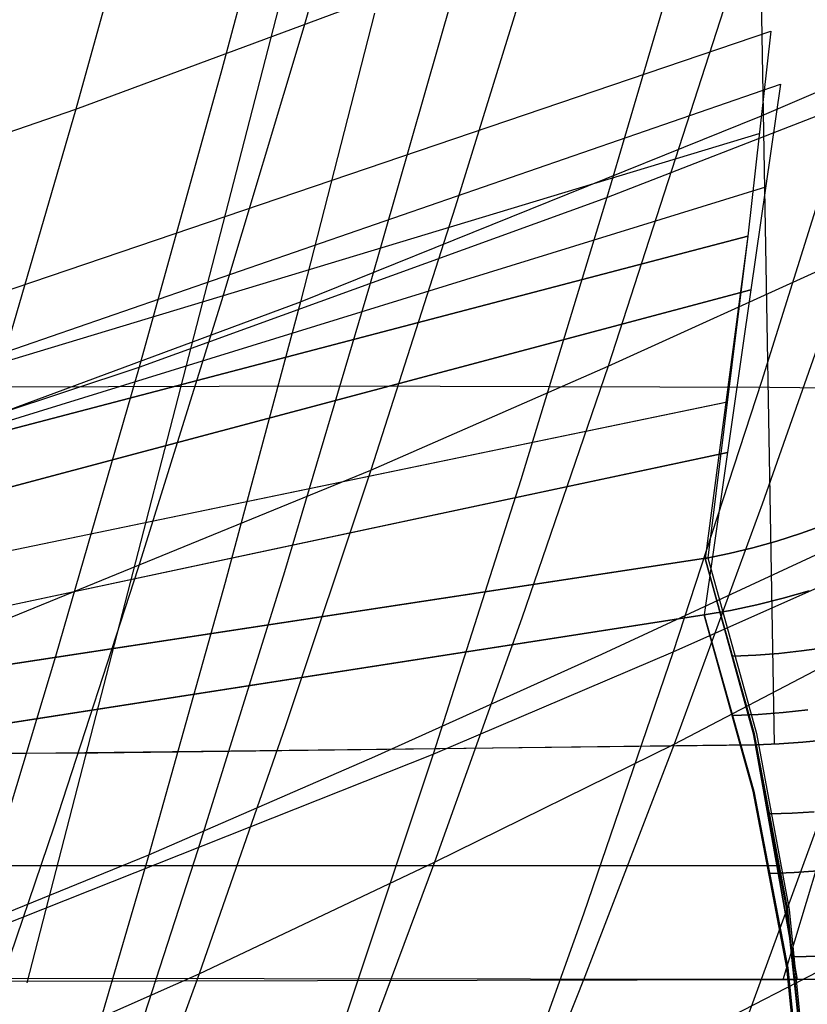
# Model space of a CAD drawing. Units: millimetres. Extents: x -250 to 250, y -79 to 60.
# Drawn here: x 36 to 42, y -52 to -45 of the extents above; entities that cross this region are included whole.
import ezdxf

# ---------------------------------------------------------------- set-up
doc = ezdxf.new("R2010")
doc.units = ezdxf.units.MM
doc.header["$MEASUREMENT"] = 0
doc.layers.add('Predefinito', color=7, linetype='Continuous', true_color=0x000000)

# ---------------------------------------------------------------- blocks, each defined once
blk = doc.blocks.new('Blocco 02')
at = {"layer": 'Predefinito'}
for p, q in [((42.2976, -52.2033, -170.9921), (52.7088, -17.6223, -160.6677)), ((42.2976, -52.2033, 170.9921), (52.7088, -17.6223, 160.6677)), ((36.2549, -52.2291, -170.9053), (45.1751, -17.6831, -160.6778)), ((36.2549, -52.2293, 170.9053), (45.1751, -17.6831, 160.6778)), ((41.805, -26.1463, 170.0004), (42.2256, -50.322, 176.6389)), ((41.805, -26.1463, -170.0004), (42.2256, -50.322, -176.6389)), ((28.1311, -47.4813, 175.4832), (38.6781, -47.4576, 175.6807)), ((28.1311, -47.4813, -175.4832), (38.6781, -47.4576, -175.6807)), ((38.6781, -47.4576, 175.6807), (42.1912, -47.4687, 175.8519)), ((38.6781, -47.4576, -175.6807), (42.1912, -47.4687, -175.8519)), ((42.1912, -47.4687, 175.8519), (46.335, -47.5015, 176.1645)), ((42.1912, -47.4687, -175.8519), (46.335, -47.5015, -176.1645)), ((42.583, -50.2955, 176.6524), (42.4142, -50.311, 176.6467)), ((42.583, -50.2955, -176.6524), (42.4142, -50.311, -176.6467)), ((42.646, -50.2874, 176.654), (42.4564, -50.3068, 176.6481)), ((42.4564, -50.3068, -176.6481), (42.646, -50.2874, -176.654)), ((35.5129, -50.4021, -176.4044), (42.0758, -50.3265, -176.6316)), ((35.6236, -50.4012, 176.407), (42.0758, -50.3265, 176.6316)), ((42.0758, -50.3265, -176.6316), (36.8202, -50.3946, -176.4341)), ((42.0758, -50.3265, 176.6316), (36.8203, -50.3945, 176.4341)), ((42.2662, -50.3199, 176.6406), (42.0758, -50.3265, 176.6316)), ((42.0758, -50.3265, -176.6316), (42.2662, -50.3199, -176.6406)), ((42.2451, -50.3213, 176.6398), (42.0758, -50.3265, 176.6316)), ((42.2451, -50.3213, -176.6398), (42.0758, -50.3265, -176.6316)), ((42.0758, -50.3265, 176.6316), (42.41, -52.2031, 170.9928)), ((42.0758, -50.3265, -176.6316), (42.41, -52.2031, -170.9928)), ((42.0758, -50.3265, 176.6316), (42.41, -52.2031, 170.9928)), ((42.41, -52.2031, -170.9928), (42.0758, -50.3265, -176.6316)), ((42.4142, -50.311, 176.6467), (42.2451, -50.3213, 176.6398)), ((42.4142, -50.311, -176.6467), (42.2451, -50.3213, -176.6398)), ((42.4564, -50.3068, 176.6481), (42.2662, -50.3199, 176.6406)), ((42.2662, -50.3199, -176.6406), (42.4564, -50.3068, -176.6481)), ((36.8203, -50.3945, 176.4341), (10.5225, -50.4513, 176.2805)), ((36.8202, -50.3946, -176.4341), (10.5225, -50.451, -176.2805)), ((42.1961, -50.8797, 174.9694), (42.371, -50.8735, 174.9791)), ((42.371, -50.8735, -174.9791), (42.1961, -50.8797, -174.9694)), ((42.371, -50.8735, 174.9791), (42.5457, -50.862, 174.987)), ((42.5457, -50.862, -174.987), (42.371, -50.8735, -174.9791)), ((42.275, -51.2953, 173.7204), (-42.275, -51.2953, 173.7204)), ((42.275, -51.2953, -173.7204), (-42.275, -51.2953, -173.7204)), ((42.3874, -52.0228, 171.5346), (42.5769, -52.0172, 171.541)), ((42.5769, -52.0172, -171.541), (42.3874, -52.0228, -171.5346)), ((42.41, -52.2031, 170.9928), (0, -52.1553, 171.1364)), ((42.41, -52.2031, -170.9928), (0, -52.1553, -171.1364)), ((21.2043, -52.243, -170.8763), (42.41, -52.2031, -170.9928)), ((21.2043, -52.2429, 170.8763), (42.41, -52.2031, 170.9928)), ((42.41, -52.2031, 170.9928), (42.6027, -52.1994, 170.9927)), ((42.6027, -52.1994, -170.9927), (42.41, -52.2031, -170.9928)), ((42.41, -52.2031, -170.9928), (42.5834, -52.2006, -170.993)), ((42.41, -52.2031, 170.9928), (42.5834, -52.2006, 170.993))]:
    blk.add_line(p, q, dxfattribs=at)
blk = doc.blocks.new('Blocco 01')
at = {"layer": 'Predefinito'}
for p, q in [((39.763, -40.0539, 196.8516), (38.4661, -44.5869, 190.8962)), ((39.763, -40.0539, -196.8516), (38.4661, -44.5869, -190.8962)), ((37.9188, -40.6491, 196.2718), (36.6439, -45.2463, 190.1838)), ((37.9188, -40.6491, -196.2718), (36.6439, -45.2463, -190.1838)), ((38.4611, -42.4959, -198.8848), (37.8103, -44.9293, -195.7814)), ((38.4611, -42.4959, 198.8848), (37.8103, -44.9293, 195.7814)), ((42.2548, -43.1097, 192.3774), (40.8993, -47.3008, 186.5709)), ((42.2548, -43.1097, -192.3774), (40.8993, -47.3008, -186.5709)), ((41.5687, -43.6363, -197.1059), (40.8897, -45.9525, -194.1021)), ((41.5687, -43.6363, 197.1059), (40.8897, -45.9525, 194.1021)), ((36.6439, -45.2463, 190.1838), (40.3439, -43.8712, 191.6395)), ((36.6439, -45.2463, -190.1838), (40.3439, -43.8712, -191.6395)), ((40.3439, -43.8712, 191.6395), (39.6768, -46.0286, 188.682)), ((40.3439, -43.8712, -191.6395), (39.6768, -46.0286, -188.682)), ((39.663, -44.3097, -196.4297), (38.9922, -46.6579, -193.3529)), ((39.663, -44.3097, 196.4297), (38.9922, -46.6579, 193.3529)), ((38.4661, -44.5869, 190.8962), (37.8074, -46.7772, 187.8683)), ((38.4661, -44.5869, -190.8962), (37.8074, -46.7772, -187.8683)), ((37.8103, -44.9293, -195.7814), (37.1504, -47.3064, -192.6342)), ((37.8103, -44.9293, 195.7814), (37.1504, -47.3064, 192.6342)), ((34.8887, -45.8475, 189.5401), (36.6439, -45.2463, 190.1838)), ((34.8887, -45.8475, -189.5401), (36.6439, -45.2463, -190.1838)), ((36.6439, -45.2463, 190.1838), (35.9962, -47.4664, 187.088)), ((36.6439, -45.2463, -190.1838), (35.9962, -47.4664, -187.088)), ((40.8897, -45.9525, -194.1021), (42.8202, -45.2008, -194.845)), ((40.8897, -45.9525, 194.1021), (42.8202, -45.2008, 194.845)), ((42.8202, -45.2008, -194.845), (42.1243, -47.4234, -191.8705)), ((42.8202, -45.2008, 194.845), (42.1243, -47.4234, 191.8705)), ((37.1504, -47.3064, -192.6342), (40.8897, -45.9525, -194.1021)), ((37.1504, -47.3064, 192.6342), (40.8897, -45.9525, 194.1021)), ((40.8897, -45.9525, -194.1021), (40.2005, -48.2086, -191.053)), ((40.8897, -45.9525, 194.1021), (40.2005, -48.2086, 191.053)), ((39.6768, -46.0286, 188.682), (39.0022, -48.1314, 185.69)), ((39.6768, -46.0286, -188.682), (39.0022, -48.1314, -185.69)), ((40.8993, -47.3008, 186.5709), (42.8247, -46.4236, 187.4348)), ((40.8993, -47.3008, -186.5709), (42.8247, -46.4236, -187.4348)), ((42.8247, -46.4236, 187.4348), (42.1295, -48.4017, 184.5532)), ((42.8247, -46.4236, -187.4348), (42.1295, -48.4017, -184.5532)), ((38.9922, -46.6579, -193.3529), (38.3113, -48.9449, -190.2297)), ((38.9922, -46.6579, 193.3529), (38.3113, -48.9449, 190.2297)), ((37.8074, -46.7772, 187.8683), (37.1412, -48.9111, 184.8049)), ((37.8074, -46.7772, -187.8683), (37.1412, -48.9111, -184.8049)), ((39.0022, -48.1314, 185.69), (40.8993, -47.3008, 186.5709)), ((39.0022, -48.1314, -185.69), (40.8993, -47.3008, -186.5709)), ((40.8993, -47.3008, 186.5709), (40.2099, -49.3131, 183.6162)), ((40.8993, -47.3008, -186.5709), (40.2099, -49.3131, -183.6162)), ((35.3761, -47.896, -191.9844), (37.1504, -47.3064, -192.6342)), ((35.3761, -47.896, 191.9844), (37.1504, -47.3064, 192.6342)), ((37.1504, -47.3064, -192.6342), (36.4807, -49.6209, -189.4396)), ((37.1504, -47.3064, 192.6342), (36.4807, -49.6209, 189.4396)), ((42.1243, -47.4234, -191.8705), (41.4181, -49.5841, -188.8509)), ((42.1243, -47.4234, 191.8705), (41.4181, -49.5841, 188.8509)), ((35.341, -49.6283, 183.9557), (39.0022, -48.1314, 185.69)), ((35.341, -49.6283, -183.9557), (39.0022, -48.1314, -185.69)), ((39.0022, -48.1314, 185.69), (38.3197, -50.1755, 182.6622)), ((39.0022, -48.1314, -185.69), (38.3197, -50.1755, -182.6622)), ((40.2005, -48.2086, -191.053), (39.5011, -50.4015, -187.9576)), ((40.2005, -48.2086, 191.053), (39.5011, -50.4015, 187.9576)), ((41.4259, -50.3212, 181.6365), (45.4232, -48.2365, 183.6747)), ((41.4259, -50.3212, -181.6365), (45.4232, -48.2365, -183.6747)), ((42.1295, -48.4017, 184.5532), (41.4259, -50.3212, 181.6365)), ((42.1295, -48.4017, -184.5532), (41.4259, -50.3212, -181.6365)), ((41.4181, -49.5841, -188.8509), (43.3633, -48.7193, -189.726)), ((41.4181, -49.5841, 188.8509), (43.3633, -48.7193, 189.726)), ((37.1412, -48.9111, 184.8049), (36.4671, -50.9843, 181.7045)), ((37.1412, -48.9111, -184.8049), (36.4671, -50.9843, -181.7045)), ((38.3113, -48.9449, -190.2297), (37.6202, -51.1672, -187.0592)), ((38.3113, -48.9449, 190.2297), (37.6202, -51.1672, 187.0592)), ((40.2099, -49.3131, 183.6162), (39.5121, -51.2647, 180.6253)), ((40.2099, -49.3131, -183.6162), (39.5121, -51.2647, -180.6253)), ((39.5011, -50.4015, -187.9576), (41.4181, -49.5841, -188.8509)), ((39.5011, -50.4015, 187.9576), (41.4181, -49.5841, 188.8509)), ((41.4181, -49.5841, -188.8509), (40.7016, -51.6805, -185.7863)), ((41.4181, -49.5841, 188.8509), (40.7016, -51.6805, 185.7863)), ((36.4807, -49.6209, -189.4396), (35.8009, -51.8695, -186.1968)), ((36.4807, -49.6209, 189.4396), (35.8009, -51.8695, 186.1968)), ((38.3197, -50.1755, 182.6622), (37.6288, -52.1566, 179.597)), ((38.3197, -50.1755, -182.6622), (37.6288, -52.1566, -179.597)), ((39.5121, -51.2647, 180.6253), (41.4259, -50.3212, 181.6365)), ((39.5121, -51.2647, -180.6253), (41.4259, -50.3212, -181.6365)), ((41.4259, -50.3212, 181.6365), (40.7137, -52.1786, 178.6834)), ((41.4259, -50.3212, -181.6365), (40.7137, -52.1786, -178.6834)), ((35.8009, -51.8695, -186.1968), (39.5011, -50.4015, -187.9576)), ((35.8009, -51.8695, 186.1968), (39.5011, -50.4015, 187.9576)), ((39.5011, -50.4015, -187.9576), (38.7915, -52.5287, -184.8163)), ((39.5011, -50.4015, 187.9576), (38.7915, -52.5287, 184.8163)), ((42.6411, -50.7825, -186.7382), (41.909, -52.7823, -183.7081)), ((42.6411, -50.7825, 186.7382), (41.909, -52.7823, 183.7081)), ((36.4671, -50.9843, 181.7045), (35.7847, -52.9923, 178.5656)), ((36.4671, -50.9843, -181.7045), (35.7847, -52.9923, -178.5656)), ((37.6202, -51.1672, -187.0592), (36.9191, -53.3225, -183.8418)), ((37.6202, -51.1672, 187.0592), (36.9191, -53.3225, 183.8418)), ((37.6288, -52.1566, 179.597), (39.5121, -51.2647, 180.6253)), ((37.6288, -52.1566, -179.597), (39.5121, -51.2647, -180.6253)), ((39.5121, -51.2647, 180.6253), (38.8056, -53.1517, 177.5968)), ((39.5121, -51.2647, -180.6253), (38.8056, -53.1517, -177.5968)), ((40.7016, -51.6805, -185.7863), (39.9753, -53.7121, -182.6784)), ((40.7016, -51.6805, 185.7863), (39.9753, -53.7121, 182.6784)), ((34.0068, -53.7592, 177.5752), (37.6288, -52.1566, 179.597)), ((34.0068, -53.7592, -177.5752), (37.6288, -52.1566, -179.597)), ((37.6288, -52.1566, 179.597), (36.9292, -54.0708, 176.4931)), ((37.6288, -52.1566, -179.597), (36.9292, -54.0708, -176.4931)), ((40.7137, -52.1786, 178.6834), (39.9926, -53.9711, 175.6935)), ((40.7137, -52.1786, -178.6834), (39.9926, -53.9711, -175.6935))]:
    blk.add_line(p, q, dxfattribs=at)
blk = doc.blocks.new('FILE_STR_3D_02')
at = {"layer": 'Predefinito'}
blk.add_blockref('Blocco 01', (0, 0), dxfattribs=at)

msp = doc.modelspace()

# ---------------------------------------------------------------- linework, layer by layer
at = {"layer": 'Predefinito'}
for p, q in [((42.1126, -45.3027, -195.259), (45.7983, -43.7208, -196.4725)), ((42.1126, -45.3027, 195.259), (45.7983, -43.7208, 196.4725)), ((39.0315, -44.4785, -197.0323), (38.4386, -46.7867, -193.9461)), ((39.0315, -44.4785, 197.0323), (38.4386, -46.7867, 193.9461)), ((31.9679, -48.0958, -185.122), (42.1992, -44.6208, -188.0143)), ((31.9679, -48.0958, -185.122), (42.1992, -44.6208, -188.0143)), ((31.9679, -48.0958, -185.1222), (42.1992, -44.6208, -188.0143)), ((31.9679, -48.0958, -185.1222), (42.1992, -44.6208, -188.0143)), ((31.9679, -48.0958, 185.122), (42.1992, -44.6208, 188.0143)), ((31.9679, -48.0958, 185.122), (42.1992, -44.6208, 188.0143)), ((31.9679, -48.0958, 185.1222), (42.1992, -44.6208, 188.0143)), ((31.9679, -48.0958, 185.1222), (42.1992, -44.6208, 188.0143)), ((42.1992, -44.6208, -188.0143), (42.015, -46.2614, -185.3247)), ((42.1992, -44.6208, -188.0143), (42.015, -46.2614, -185.3247)), ((42.1992, -44.6208, -188.0143), (42.015, -46.2614, -185.3247)), ((42.1992, -44.6208, -188.0143), (42.015, -46.2614, -185.3247)), ((42.1992, -44.6208, 188.0143), (42.015, -46.2614, 185.3247)), ((42.1992, -44.6208, 188.0143), (42.015, -46.2614, 185.3247)), ((42.1992, -44.6208, 188.0143), (42.015, -46.2614, 185.3247)), ((42.1992, -44.6208, 188.0143), (42.015, -46.2614, 185.3247)), ((32.0878, -48.5664, -185.2411), (42.2757, -45.0452, -188.2675)), ((32.0878, -48.5663, -185.2413), (42.2757, -45.0452, -188.2675)), ((32.0878, -48.5664, 185.2411), (42.2757, -45.0452, 188.2675)), ((32.0878, -48.5663, 185.2413), (42.2757, -45.0452, 188.2675)), ((42.2757, -45.0452, -188.2675), (42.0406, -46.6883, -185.5837)), ((42.2757, -45.0452, -188.2675), (42.0406, -46.6883, -185.5837)), ((42.2757, -45.0452, 188.2675), (42.0406, -46.6883, 185.5837)), ((42.2757, -45.0452, 188.2675), (42.0406, -46.6883, 185.5837)), ((38.4386, -46.7867, -193.9461), (42.1126, -45.3027, -195.259)), ((38.4386, -46.7867, 193.9461), (42.1126, -45.3027, 195.259)), ((31.9012, -48.527, -183.487), (42.107, -45.4393, -186.6712)), ((31.9012, -48.527, -183.487), (42.107, -45.4393, -186.6712)), ((31.9012, -48.527, 183.487), (42.107, -45.4393, 186.6712)), ((31.9012, -48.527, 183.487), (42.107, -45.4393, 186.6712)), ((31.9012, -48.527, -183.4868), (42.107, -45.4394, -186.6711)), ((31.9012, -48.527, -183.4868), (42.107, -45.4394, -186.6711)), ((31.9012, -48.527, 183.4868), (42.107, -45.4394, 186.6711)), ((31.9012, -48.527, 183.4868), (42.107, -45.4394, 186.6711)), ((32.0027, -49.0014, -183.6079), (42.1584, -45.8655, -186.9276)), ((32.0027, -49.0014, 183.6079), (42.1584, -45.8655, 186.9276)), ((32.0027, -49.0016, -183.6073), (42.1583, -45.8658, -186.9271)), ((32.0027, -49.0016, 183.6073), (42.1583, -45.8658, 186.9271)), ((42.015, -46.2614, -185.3247), (24.2513, -50.9173, -178.9723)), ((24.2513, -50.9173, -178.9722), (42.015, -46.2614, -185.3247)), ((42.015, -46.2614, -185.3247), (24.2513, -50.9173, -178.9723)), ((24.2513, -50.9173, -178.9722), (42.015, -46.2614, -185.3247)), ((42.015, -46.2614, -185.3247), (24.2513, -50.9173, -178.9723)), ((24.2513, -50.9173, -178.9722), (42.015, -46.2614, -185.3247)), ((24.2513, -50.9173, -178.9722), (42.015, -46.2614, -185.3247)), ((42.015, -46.2614, -185.3247), (24.2513, -50.9173, -178.9723)), ((42.015, -46.2614, 185.3247), (24.2513, -50.9173, 178.9723)), ((24.2513, -50.9173, 178.9722), (42.015, -46.2614, 185.3247)), ((42.015, -46.2614, 185.3247), (24.2513, -50.9173, 178.9723)), ((24.2513, -50.9173, 178.9722), (42.015, -46.2614, 185.3247)), ((24.2513, -50.9173, 178.9722), (42.015, -46.2614, 185.3247)), ((42.015, -46.2614, 185.3247), (24.2513, -50.9173, 178.9723)), ((42.015, -46.2614, 185.3247), (24.2513, -50.9173, 178.9723)), ((24.2513, -50.9173, 178.9722), (42.015, -46.2614, 185.3247)), ((42.015, -46.2614, -185.3247), (41.6744, -48.836, -181.1099)), ((42.015, -46.2614, -185.3247), (41.6744, -48.836, -181.1099)), ((42.015, -46.2614, 185.3247), (41.6744, -48.836, 181.1099)), ((42.015, -46.2614, 185.3247), (41.6744, -48.836, 181.1099)), ((42.015, -46.2614, -185.3247), (41.696, -48.8327, -181.1199)), ((42.015, -46.2614, -185.3247), (41.696, -48.8327, -181.1199)), ((42.015, -46.2614, 185.3247), (41.696, -48.8327, 181.1199)), ((42.015, -46.2614, 185.3247), (41.696, -48.8327, 181.1199)), ((42.0406, -46.6883, -185.5837), (24.35, -51.405, -179.0227)), ((24.35, -51.405, -179.0227), (42.0406, -46.6883, -185.5837)), ((42.0406, -46.6883, -185.5837), (24.35, -51.405, -179.0227)), ((24.35, -51.405, -179.0227), (42.0406, -46.6883, -185.5837)), ((42.0406, -46.6883, 185.5837), (24.35, -51.405, 179.0227)), ((24.35, -51.405, 179.0227), (42.0406, -46.6883, 185.5837)), ((24.35, -51.405, 179.0227), (42.0406, -46.6883, 185.5837)), ((42.0406, -46.6883, 185.5837), (24.35, -51.405, 179.0227)), ((42.0406, -46.6883, -185.5837), (41.6675, -49.2884, -181.334)), ((42.0406, -46.6883, 185.5837), (41.6675, -49.2884, 181.334)), ((42.0406, -46.6883, -185.5837), (41.6676, -49.2884, -181.334)), ((42.0406, -46.6883, 185.5837), (41.6676, -49.2884, 181.334)), ((34.7695, -48.1454, -192.5847), (38.4386, -46.7867, -193.9461)), ((34.7695, -48.1454, 192.5847), (38.4386, -46.7867, 193.9461)), ((38.4386, -46.7867, -193.9461), (37.8368, -49.0288, -190.8118)), ((38.4386, -46.7867, 193.9461), (37.8368, -49.0288, 190.8118)), ((24.1997, -51.2429, -175.9281), (41.8505, -47.5843, -183.1607)), ((24.1997, -51.2429, -175.9281), (41.8505, -47.5843, -183.1607)), ((24.1997, -51.2429, 175.9281), (41.8505, -47.5843, 183.1607)), ((24.1997, -51.2429, 175.9281), (41.8505, -47.5843, 183.1607)), ((24.1997, -51.2429, -175.9281), (41.8393, -47.5866, -183.1563)), ((24.1997, -51.2429, -175.9281), (41.8393, -47.5866, -183.1563)), ((24.1997, -51.2429, 175.9281), (41.8393, -47.5866, 183.1563)), ((24.1997, -51.2429, 175.9281), (41.8393, -47.5866, 183.1563)), ((24.276, -51.7303, -176.0205), (41.8541, -47.9885, -183.4585)), ((24.276, -51.7303, 176.0205), (41.8541, -47.9885, 183.4585)), ((24.276, -51.7303, -176.0205), (41.854, -47.9886, -183.4585)), ((24.276, -51.7303, 176.0205), (41.854, -47.9886, 183.4585)), ((42.2466, -48.6983, -181.4204), (42.436, -48.6383, -181.5193)), ((42.2466, -48.6983, -181.4204), (42.436, -48.6383, -181.5193)), ((42.436, -48.6383, 181.5193), (42.2466, -48.6983, 181.4204)), ((42.436, -48.6383, 181.5193), (42.2466, -48.6983, 181.4204)), ((42.436, -48.6383, -181.5193), (42.6244, -48.5715, -181.6156)), ((42.436, -48.6383, -181.5193), (42.6244, -48.5715, -181.6156)), ((42.6244, -48.5715, 181.6156), (42.436, -48.6383, 181.5193)), ((42.6244, -48.5715, 181.6156), (42.436, -48.6383, 181.5193)), ((42.0564, -48.7512, -181.3192), (42.2466, -48.6983, -181.4204)), ((42.0564, -48.7512, -181.3192), (42.2466, -48.6983, -181.4204)), ((42.2466, -48.6983, 181.4204), (42.0564, -48.7512, 181.3192)), ((42.2466, -48.6983, 181.4204), (42.0564, -48.7512, 181.3192)), ((40.8496, -49.6032, -189.218), (42.6685, -48.7579, -189.9741)), ((40.8496, -49.6032, 189.218), (42.6685, -48.7579, 189.9741)), ((41.6744, -48.836, -181.1099), (41.8656, -48.7972, -181.2156)), ((41.6744, -48.836, -181.1099), (41.8656, -48.7972, -181.2156)), ((41.8656, -48.7972, 181.2156), (41.6744, -48.836, 181.1099)), ((41.8656, -48.7972, 181.2156), (41.6744, -48.836, 181.1099)), ((41.8656, -48.7972, -181.2156), (42.0564, -48.7512, -181.3192)), ((41.8656, -48.7972, -181.2156), (42.0564, -48.7512, -181.3192)), ((42.0564, -48.7512, 181.3192), (41.8656, -48.7972, 181.2156)), ((42.0564, -48.7512, 181.3192), (41.8656, -48.7972, 181.2156)), ((41.696, -48.8327, -181.1199), (34.0805, -49.9937, -177.6316)), ((34.0805, -49.9937, -177.6316), (41.696, -48.8327, -181.1199)), ((41.696, -48.8327, -181.1199), (34.0805, -49.9937, -177.6316)), ((34.0805, -49.9937, -177.6316), (41.696, -48.8327, -181.1199)), ((41.696, -48.8327, 181.1199), (34.0805, -49.9937, 177.6316)), ((34.0805, -49.9937, 177.6316), (41.696, -48.8327, 181.1199)), ((41.696, -48.8327, 181.1199), (34.0805, -49.9937, 177.6316)), ((34.0805, -49.9937, 177.6316), (41.696, -48.8327, 181.1199)), ((41.6744, -48.836, -181.1099), (34.0805, -49.9937, -177.6316)), ((41.6744, -48.836, -181.1099), (34.0805, -49.9937, -177.6316)), ((41.6744, -48.836, -181.1099), (34.0805, -49.9937, -177.6316)), ((41.6744, -48.836, -181.1099), (34.0805, -49.9937, -177.6316)), ((41.6744, -48.836, 181.1099), (34.0805, -49.9937, 177.6316)), ((41.6744, -48.836, 181.1099), (34.0805, -49.9937, 177.6316)), ((41.6744, -48.836, 181.1099), (34.0805, -49.9937, 177.6316)), ((41.6744, -48.836, 181.1099), (34.0805, -49.9937, 177.6316)), ((42.0677, -50.2394, -176.8931), (41.6744, -48.836, -181.1099)), ((42.0616, -50.2396, -176.8927), (41.6744, -48.836, -181.1099)), ((42.0677, -50.2394, -176.8931), (41.6744, -48.836, -181.1099)), ((42.0616, -50.2396, -176.8927), (41.6744, -48.836, -181.1099)), ((42.0677, -50.2394, 176.8931), (41.6744, -48.836, 181.1099)), ((41.6744, -48.836, 181.1099), (42.0616, -50.2396, 176.8927)), ((42.0677, -50.2394, 176.8931), (41.6744, -48.836, 181.1099)), ((41.6744, -48.836, 181.1099), (42.0616, -50.2396, 176.8927)), ((41.696, -48.8327, -181.1199), (42.0837, -50.2372, -176.8999)), ((41.696, -48.8327, -181.1199), (42.0837, -50.2372, -176.8999)), ((41.696, -48.8327, 181.1199), (42.0837, -50.2372, 176.8999)), ((41.696, -48.8327, 181.1199), (42.0837, -50.2372, 176.8999)), ((37.8368, -49.0288, -190.8118), (37.2264, -51.2069, -187.633)), ((37.8368, -49.0288, 190.8118), (37.2264, -51.2069, 187.633)), ((42.2972, -49.1551, -181.6201), (42.5057, -49.0955, -181.7104)), ((42.5057, -49.0955, 181.7104), (42.2972, -49.1551, 181.6201)), ((42.0879, -49.2071, -181.5272), (42.2972, -49.1551, -181.6201)), ((42.2972, -49.1551, 181.6201), (42.0879, -49.2071, 181.5272)), ((41.6676, -49.2884, -181.334), (41.8779, -49.2516, -181.4318)), ((41.8779, -49.2516, 181.4318), (41.6676, -49.2884, 181.334)), ((41.8779, -49.2516, -181.4318), (42.0879, -49.2071, -181.5272)), ((42.0879, -49.2071, 181.5272), (41.8779, -49.2516, 181.4318)), ((41.6676, -49.2884, -181.334), (34.0806, -50.468, -177.7895)), ((41.6676, -49.2884, -181.334), (34.0806, -50.468, -177.7896)), ((41.6675, -49.2884, -181.334), (34.0806, -50.468, -177.7895)), ((34.0806, -50.468, -177.7896), (41.6675, -49.2884, -181.334)), ((41.6676, -49.2884, 181.334), (34.0806, -50.468, 177.7895)), ((41.6676, -49.2884, 181.334), (34.0806, -50.468, 177.7896)), ((41.6675, -49.2884, 181.334), (34.0806, -50.468, 177.7895)), ((34.0806, -50.468, 177.7896), (41.6675, -49.2884, 181.334)), ((41.6675, -49.2884, -181.334), (42.0637, -50.6974, -177.1003)), ((41.6675, -49.2884, 181.334), (42.0637, -50.6974, 177.1003)), ((42.0636, -50.6974, -177.1003), (41.6676, -49.2884, -181.334)), ((42.0581, -50.6975, -177.1), (41.6676, -49.2884, -181.334)), ((42.0636, -50.6974, 177.1003), (41.6676, -49.2884, 181.334)), ((41.6676, -49.2884, 181.334), (42.0581, -50.6975, 177.1)), ((42.4457, -49.5766, -178.7973), (42.2634, -49.5961, -178.7875)), ((42.4457, -49.5766, -178.7973), (42.2634, -49.5961, -178.7875)), ((42.2634, -49.5961, 178.7875), (42.4457, -49.5766, 178.7973)), ((42.2634, -49.5961, 178.7875), (42.4457, -49.5766, 178.7973)), ((42.6275, -49.5515, -178.8052), (42.4457, -49.5766, -178.7973)), ((42.6275, -49.5515, -178.8052), (42.4457, -49.5766, -178.7973)), ((42.4457, -49.5766, 178.7973), (42.6275, -49.5515, 178.8052)), ((42.4457, -49.5766, 178.7973), (42.6275, -49.5515, 178.8052)), ((39.035, -50.4211, -188.4359), (40.8496, -49.6032, -189.218)), ((39.035, -50.4211, 188.4359), (40.8496, -49.6032, 189.218)), ((42.0806, -49.6097, -178.7757), (41.8976, -49.6175, -178.7619)), ((42.0806, -49.6097, -178.7757), (41.8976, -49.6175, -178.7619)), ((41.8976, -49.6175, 178.7619), (42.0806, -49.6097, 178.7757)), ((41.8976, -49.6175, 178.7619), (42.0806, -49.6097, 178.7757)), ((42.2634, -49.5961, -178.7875), (42.0806, -49.6097, -178.7757)), ((42.2634, -49.5961, -178.7875), (42.0806, -49.6097, -178.7757)), ((42.0806, -49.6097, 178.7757), (42.2634, -49.5961, 178.7875)), ((42.0806, -49.6097, 178.7757), (42.2634, -49.5961, 178.7875)), ((42.4958, -50.0473, -178.9584), (42.2968, -50.0685, -178.9477)), ((42.2968, -50.0685, 178.9477), (42.4958, -50.0473, 178.9584)), ((42.0974, -50.0834, -178.9348), (41.8977, -50.0919, -178.9198)), ((41.8977, -50.0919, 178.9198), (42.0974, -50.0834, 178.9348)), ((42.2968, -50.0685, -178.9477), (42.0974, -50.0834, -178.9348)), ((42.0974, -50.0834, 178.9348), (42.2968, -50.0685, 178.9477)), ((42.3282, -51.6459, -172.6671), (42.0616, -50.2396, -176.8927)), ((42.3282, -51.6459, -172.6671), (42.0616, -50.2396, -176.8927)), ((42.0616, -50.2396, 176.8927), (42.3282, -51.6459, 172.6671)), ((42.0616, -50.2396, 176.8927), (42.3282, -51.6459, 172.6671)), ((42.3364, -51.6457, -172.6675), (42.0677, -50.2394, -176.8931)), ((42.3364, -51.6457, -172.6675), (42.0677, -50.2394, -176.8931)), ((42.3364, -51.6457, 172.6675), (42.0677, -50.2394, 176.8931)), ((42.3364, -51.6457, 172.6675), (42.0677, -50.2394, 176.8931)), ((42.0837, -50.2372, -176.8999), (42.3472, -51.6444, -172.6714)), ((42.0837, -50.2372, -176.8999), (42.3472, -51.6444, -172.6714)), ((42.0837, -50.2372, 176.8999), (42.3472, -51.6444, 172.6714)), ((42.0837, -50.2372, 176.8999), (42.3472, -51.6444, 172.6714)), ((37.2264, -51.2069, -187.633), (39.035, -50.4211, -188.4359)), ((37.2264, -51.2069, 187.633), (39.035, -50.4211, 188.4359)), ((42.3274, -52.1095, -172.8575), (42.0581, -50.6975, -177.1)), ((42.0581, -50.6975, 177.1), (42.3274, -52.1095, 172.8575)), ((42.3347, -52.1094, -172.8578), (42.0636, -50.6974, -177.1003)), ((42.3347, -52.1094, 172.8578), (42.0636, -50.6974, 177.1003)), ((42.0637, -50.6974, -177.1003), (42.3349, -52.1094, -172.8578)), ((42.0637, -50.6974, 177.1003), (42.3349, -52.1094, 172.8578)), ((42.3702, -50.8735, -174.979), (42.1954, -50.8797, -174.9693)), ((42.3702, -50.8735, -174.979), (42.1954, -50.8797, -174.9693)), ((42.1954, -50.8797, 174.9693), (42.3702, -50.8735, 174.979)), ((42.1954, -50.8797, 174.9693), (42.3702, -50.8735, 174.979)), ((42.5447, -50.8621, -174.987), (42.3702, -50.8735, -174.979)), ((42.5447, -50.8621, -174.987), (42.3702, -50.8735, -174.979)), ((42.3702, -50.8735, 174.979), (42.5447, -50.8621, 174.987)), ((42.3702, -50.8735, 174.979), (42.5447, -50.8621, 174.987)), ((33.6191, -52.6717, -186.0007), (37.2264, -51.2069, -187.633)), ((33.6191, -52.6717, 186.0007), (37.2264, -51.2069, 187.633)), ((37.2264, -51.2069, -187.633), (36.6082, -53.3243, -184.4146)), ((37.2264, -51.2069, 187.633), (36.6082, -53.3243, 184.4146)), ((42.3867, -51.3474, -175.1378), (42.1961, -51.3541, -175.1272)), ((42.1961, -51.3541, 175.1272), (42.3867, -51.3474, 175.1378)), ((42.5772, -51.3349, -175.1465), (42.3867, -51.3474, -175.1378)), ((42.3867, -51.3474, 175.1378), (42.5772, -51.3349, 175.1465)), ((42.4741, -53.0539, -168.4362), (42.3282, -51.6459, -172.6671)), ((42.4741, -53.0539, -168.4362), (42.3282, -51.6459, -172.6671)), ((42.3282, -51.6459, 172.6671), (42.4741, -53.0539, 168.4362)), ((42.3282, -51.6459, 172.6671), (42.4741, -53.0539, 168.4362)), ((42.4803, -53.0539, -168.4364), (42.3364, -51.6457, -172.6675)), ((42.4803, -53.0539, -168.4364), (42.3364, -51.6457, -172.6675)), ((42.4803, -53.0539, 168.4364), (42.3364, -51.6457, 172.6675)), ((42.4803, -53.0539, 168.4364), (42.3364, -51.6457, 172.6675)), ((42.3472, -51.6444, -172.6714), (42.4864, -53.0535, -168.4375)), ((42.3472, -51.6444, -172.6714), (42.4864, -53.0535, -168.4375)), ((42.3472, -51.6444, 172.6714), (42.4864, -53.0535, 168.4375)), ((42.3472, -51.6444, 172.6714), (42.4864, -53.0535, 168.4375)), ((41.3497, -52.7712, -183.92), (43.1489, -51.8428, -184.7824)), ((41.3497, -52.7712, 183.92), (43.1489, -51.8428, 184.7824)), ((42.5757, -52.0172, -171.541), (42.3863, -52.0228, -171.5345)), ((42.5757, -52.0172, -171.541), (42.3863, -52.0228, -171.5345)), ((42.3863, -52.0228, 171.5345), (42.5757, -52.0172, 171.541)), ((42.3863, -52.0228, 171.5345), (42.5757, -52.0172, 171.541)), ((42.4751, -53.5232, -168.6096), (42.3274, -52.1095, -172.8575)), ((42.3274, -52.1095, 172.8575), (42.4751, -53.5232, 168.6096)), ((42.4806, -53.5231, -168.6098), (42.3347, -52.1094, -172.8578)), ((42.4806, -53.5231, 168.6098), (42.3347, -52.1094, 172.8578)), ((42.3349, -52.1094, -172.8578), (42.4807, -53.5231, -168.6098)), ((42.3349, -52.1094, 172.8578), (42.4807, -53.5231, 168.6098))]:
    msp.add_line(p, q, dxfattribs=at)

# ---------------------------------------------------------------- block references
for name in ['Blocco 02', 'FILE_STR_3D_02']:
    msp.add_blockref(name, (0, 0), dxfattribs=at)

doc.saveas('drawing.dxf')
